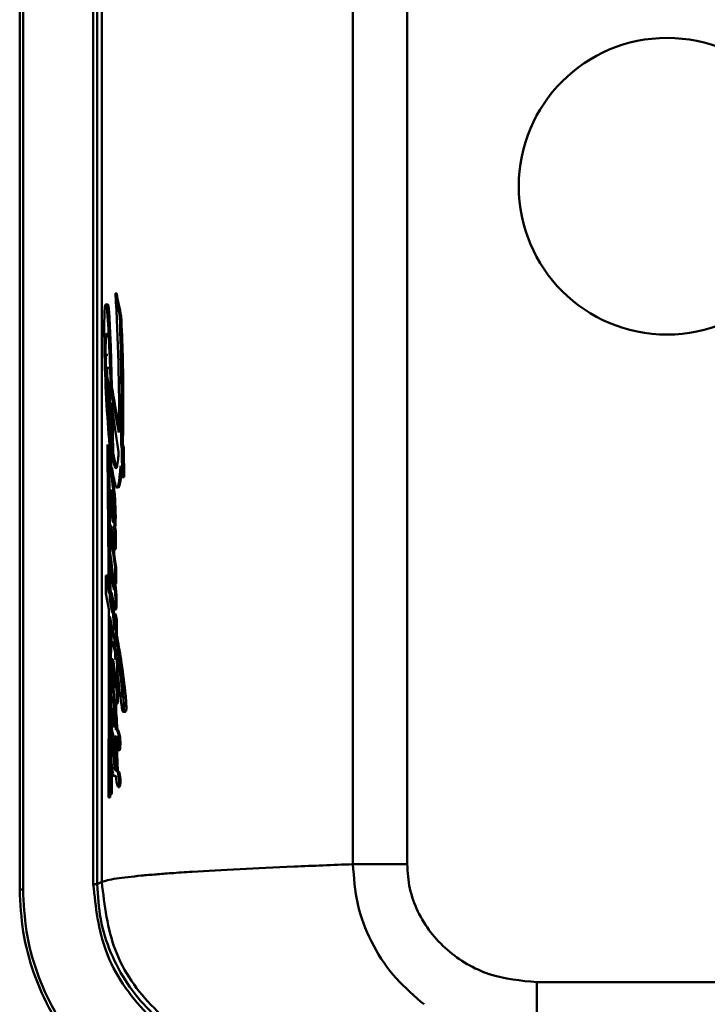
# Model space of a CAD drawing. Units: millimetres. Extents: x -5516 to 2884, y -4706 to 1234.
# Drawn here: x -2009 to -1974, y -2852 to -2802 of the extents above; entities that cross this region are included whole.
import ezdxf

# ---------------------------------------------------------------- set-up
doc = ezdxf.new("R2010")
doc.units = ezdxf.units.MM
doc.header["$LTSCALE"] = 10
doc.layers.add('AM_0', color=7, linetype='Continuous', lineweight=50)
doc.layers.add('AM_6', color=2, linetype='Continuous', lineweight=35)

# ---------------------------------------------------------------- blocks, each defined once
blk = doc.blocks.new('Rampa strumenti alto STD')
at = {"layer": 'AM_0'}
for p, q in [((-250.7, -67.096), (-250.7, -140.504)), ((-250.532, -67.096), (-250.532, -140.504)), ((-246.981, -140.245), (-246.981, -67.355)), ((-246.781, -67.355), (-246.781, -140.245)), ((-246.551, -67.471), (-246.551, -140.13)), ((-233.865, -68.367), (-233.865, -139.233)), ((-231.127, -68.367), (-231.127, -139.233)), ((-245.865, -110.4), (-245.647, -111.562)), ((-245.81, -110.4), (-245.865, -110.4)), ((-246.243, -110.968), (-246.358, -110.968)), ((-246.235, -110.977), (-246.347, -110.977)), ((-246.188, -111.317), (-246.284, -111.317)), ((-246.188, -111.317), (-246.099, -113.112)), ((-245.569, -111.562), (-245.647, -111.562)), ((-246.284, -112.585), (-246.345, -112.585)), ((-246.099, -113.112), (-246.173, -113.112)), ((-246.099, -113.112), (-246.04, -115.138)), ((-246.355, -113.51), (-246.241, -113.51)), ((-246.281, -114.17), (-246.186, -114.17)), ((-246.267, -114.676), (-246.14, -115.506)), ((-246.105, -115.138), (-245.685, -117.44)), ((-246.04, -115.138), (-246.105, -115.138)), ((-246.081, -115.92), (-245.71, -118.405)), ((-245.981, -118.482), (-246.012, -116.381)), ((-246.267, -118.037), (-246.235, -118.192)), ((-246.149, -118.192), (-246.235, -118.192)), ((-246.174, -118.037), (-246.149, -118.192)), ((-246.149, -118.192), (-246.136, -119.645)), ((-245.579, -118.037), (-245.534, -118.269)), ((-245.487, -118.037), (-245.579, -118.037)), ((-245.534, -118.269), (-245.523, -119.68)), ((-245.432, -118.269), (-245.534, -118.269)), ((-245.432, -118.269), (-245.418, -119.68)), ((-246.04, -118.482), (-245.981, -118.482)), ((-245.981, -118.482), (-245.847, -119.141)), ((-245.847, -119.141), (-245.9, -119.141)), ((-245.847, -119.141), (-245.81, -119.191)), ((-245.523, -119.68), (-245.608, -119.11)), ((-246.064, -119.581), (-246.104, -119.581)), ((-245.972, -119.53), (-245.97, -119.879)), ((-245.418, -119.68), (-245.523, -119.68)), ((-245.97, -119.879), (-246.027, -119.879)), ((-245.79, -120.213), (-245.731, -120.213)), ((-246.048, -120.725), (-246.114, -120.725)), ((-246.106, -120.373), (-246.077, -120.373)), ((-245.856, -121.399), (-245.91, -121.399)), ((-246.091, -122.176), (-246.078, -122.176)), ((-245.891, -123.316), (-246.083, -122.15)), ((-245.95, -121.843), (-246.006, -121.843)), ((-245.938, -122.211), (-245.902, -122.432)), ((-245.884, -122.211), (-245.938, -122.211)), ((-245.858, -122.042), (-245.911, -122.042)), ((-245.884, -122.211), (-245.848, -122.432)), ((-246.125, -123.532), (-246.13, -122.794)), ((-246.13, -122.794), (-246.052, -123.24)), ((-246.087, -122.794), (-246.13, -122.794)), ((-246.11, -122.43), (-246.107, -122.794)), ((-246.086, -122.366), (-246.047, -122.366)), ((-245.902, -122.432), (-245.891, -123.316)), ((-245.848, -122.432), (-245.902, -122.432)), ((-245.848, -122.432), (-245.837, -123.316)), ((-246.098, -123.789), (-246.09, -124.666)), ((-245.837, -123.316), (-245.891, -123.316)), ((-245.879, -124.231), (-245.873, -125.065)), ((-245.825, -124.231), (-245.879, -124.231)), ((-245.825, -124.231), (-245.819, -125.065)), ((-246.239, -124.651), (-246.354, -124.651)), ((-246.352, -125.556), (-246.354, -124.651)), ((-246.354, -124.651), (-246.204, -125.559)), ((-246.018, -124.624), (-246.079, -124.624)), ((-246.049, -124.727), (-245.99, -124.727)), ((-245.873, -125.065), (-245.955, -124.566)), ((-245.819, -125.065), (-245.873, -125.065)), ((-245.86, -125.065), (-245.835, -125.356)), ((-246.2, -126.354), (-246.352, -125.556)), ((-246.059, -125.602), (-246.036, -125.602)), ((-246.058, -125.532), (-246.048, -125.532)), ((-245.949, -125.33), (-245.933, -125.33)), ((-245.835, -125.356), (-245.889, -125.356)), ((-246.149, -125.863), (-246.032, -126.529)), ((-246.079, -125.863), (-246.149, -125.863)), ((-245.809, -126.116), (-245.864, -126.116)), ((-245.884, -128.053), (-246.138, -126.722)), ((-245.899, -127.394), (-245.908, -126.583)), ((-245.908, -126.583), (-245.853, -126.89)), ((-245.855, -126.583), (-245.908, -126.583)), ((-245.893, -126.367), (-245.839, -126.367)), ((-245.855, -126.583), (-245.798, -126.89)), ((-246.068, -127.09), (-246.065, -128.083)), ((-245.853, -126.89), (-245.848, -127.678)), ((-245.798, -126.89), (-245.853, -126.89)), ((-245.798, -126.89), (-245.792, -127.678)), ((-245.904, -127.351), (-245.899, -127.351)), ((-245.792, -127.678), (-245.848, -127.678)), ((-245.977, -128.023), (-246.035, -128.023)), ((-245.877, -128.887), (-245.884, -128.053)), ((-245.823, -128.47), (-245.843, -128.355)), ((-246.039, -129.04), (-245.981, -129.04)), ((-246.027, -128.879), (-246.005, -128.879)), ((-245.781, -129.101), (-245.772, -130.099)), ((-246.061, -129.477), (-246.056, -130.951)), ((-246.03, -129.438), (-245.972, -129.438)), ((-245.798, -130.159), (-245.853, -130.159)), ((-245.842, -130.113), (-245.786, -130.113)), ((-245.772, -130.099), (-245.786, -130.113)), ((-245.736, -130.714), (-245.795, -130.714)), ((-245.364, -130.511), (-245.48, -130.511)), ((-245.934, -130.881), (-245.989, -130.881)), ((-245.934, -130.881), (-245.918, -130.998)), ((-245.831, -131.14), (-245.775, -131.14)), ((-245.739, -130.941), (-245.797, -130.941)), ((-245.312, -131.249), (-245.44, -131.249)), ((-245.958, -131.505), (-246.008, -131.505)), ((-245.952, -131.592), (-246.007, -131.592)), ((-245.972, -131.386), (-246.005, -131.386)), ((-245.907, -131.525), (-245.924, -131.525)), ((-245.87, -131.525), (-245.832, -132.399)), ((-245.475, -131.533), (-245.358, -131.533)), ((-245.329, -131.51), (-245.453, -131.51)), ((-245.329, -131.51), (-245.358, -131.519)), ((-246.052, -132.233), (-246.05, -132.95)), ((-245.994, -131.846), (-245.938, -131.846)), ((-245.921, -132.178), (-245.947, -132.178)), ((-245.886, -132.399), (-245.845, -132.399)), ((-245.754, -132.415), (-245.812, -132.415)), ((-245.966, -132.894), (-246.023, -132.894)), ((-245.956, -132.906), (-246.013, -132.906)), ((-245.816, -132.823), (-245.745, -134.518)), ((-245.631, -132.829), (-245.7, -132.829)), ((-245.615, -133.151), (-245.686, -133.151)), ((-245.714, -133.474), (-245.646, -133.474)), ((-245.622, -133.38), (-245.693, -133.38)), ((-246.046, -134.209), (-246.042, -135.702)), ((-245.873, -134.486), (-245.839, -134.486)), ((-245.804, -134.518), (-245.743, -134.586)), ((-245.745, -134.518), (-245.804, -134.518)), ((-245.745, -134.518), (-245.679, -134.586)), ((-245.679, -134.586), (-245.743, -134.586)), ((-246.16, -135.045), (-246.218, -135.863)), ((-246.107, -135.702), (-246.16, -135.045)), ((-245.826, -134.773), (-245.913, -134.791)), ((-245.86, -134.791), (-245.913, -134.791)), ((-245.825, -134.784), (-245.86, -134.791)), ((-245.616, -135.181), (-245.688, -135.181)), ((-245.613, -134.921), (-245.685, -134.921)), ((-246.042, -135.702), (-246.107, -135.702)), ((-245.661, -135.342), (-245.727, -135.342)), ((-246.218, -135.863), (-246.136, -135.863)), ((-246.551, -140.13), (-246.781, -140.245)), ((-250.532, -140.504), (-250.7, -140.504)), ((-224.574, -145.191), (-208.104, -145.191)), ((-230.262, -146.306), (-230.433, -146.175))]:
    blk.add_line(p, q, dxfattribs=at)
at = {"layer": 'AM_0', "flags": 128}
for points in [[(-246.393, -111.074), (-246.388, -111.043), (-246.383, -111.017), (-246.377, -110.997), (-246.371, -110.982), (-246.365, -110.972), (-246.359, -110.968), (-246.353, -110.97), (-246.347, -110.977)], [(-246.345, -112.585), (-246.338, -112.521), (-246.33, -112.475), (-246.32, -112.45), (-246.311, -112.447), (-246.302, -112.467), (-246.293, -112.508), (-246.286, -112.569), (-246.28, -112.644)], [(-246.267, -118.037), (-246.257, -118.975), (-246.248, -119.915), (-246.239, -120.854), (-246.231, -121.794), (-246.223, -122.735), (-246.216, -123.676), (-246.21, -124.618), (-246.204, -125.559)], [(-246.235, -118.192), (-246.222, -119.149), (-246.21, -120.106), (-246.199, -121.064), (-246.188, -122.023), (-246.178, -122.982), (-246.168, -123.942), (-246.158, -124.902), (-246.149, -125.863)], [(-245.797, -119.189), (-245.81, -119.212), (-245.823, -119.228), (-245.836, -119.234), (-245.849, -119.233), (-245.862, -119.222), (-245.875, -119.204), (-245.888, -119.177), (-245.9, -119.141)], [(-245.608, -119.11), (-245.627, -119.412), (-245.651, -119.677), (-245.68, -119.895), (-245.712, -120.06), (-245.747, -120.167), (-245.783, -120.212), (-245.819, -120.194), (-245.854, -120.113)], [(-246.156, -119.742), (-246.145, -119.679), (-246.134, -119.632), (-246.122, -119.599), (-246.11, -119.583), (-246.098, -119.583), (-246.086, -119.6), (-246.075, -119.632), (-246.063, -119.68)], [(-246.106, -120.373), (-246.103, -120.358), (-246.099, -120.348), (-246.094, -120.343), (-246.09, -120.342), (-246.086, -120.346), (-246.082, -120.355), (-246.078, -120.369), (-246.074, -120.387)], [(-246.091, -122.176), (-246.09, -122.165), (-246.09, -122.156), (-246.089, -122.149), (-246.087, -122.144), (-246.086, -122.141), (-246.085, -122.142), (-246.084, -122.144), (-246.083, -122.15)], [(-245.95, -121.946), (-245.957, -121.963), (-245.965, -121.972), (-245.972, -121.971), (-245.979, -121.962), (-245.987, -121.945), (-245.994, -121.919), (-246, -121.885), (-246.006, -121.843)], [(-246.105, -124.695), (-246.098, -124.662), (-246.091, -124.639), (-246.084, -124.626), (-246.077, -124.625), (-246.069, -124.635), (-246.062, -124.655), (-246.055, -124.686), (-246.049, -124.727)], [(-246.058, -125.532), (-246.056, -125.527), (-246.055, -125.523), (-246.053, -125.521), (-246.052, -125.522), (-246.05, -125.524), (-246.049, -125.528), (-246.047, -125.533), (-246.046, -125.54)], [(-245.864, -126.116), (-245.865, -126.178), (-245.868, -126.236), (-245.872, -126.286), (-245.878, -126.325), (-245.884, -126.353), (-245.89, -126.366), (-245.897, -126.365), (-245.903, -126.35)], [(-246.2, -126.354), (-246.198, -127.543), (-246.197, -128.732), (-246.198, -129.921), (-246.2, -131.11), (-246.202, -132.299), (-246.206, -133.488), (-246.212, -134.676), (-246.218, -135.863)], [(-246.138, -126.722), (-246.13, -127.843), (-246.123, -128.964), (-246.117, -130.086), (-246.112, -131.209), (-246.109, -132.332), (-246.107, -133.455), (-246.106, -134.579), (-246.107, -135.702)], [(-246.027, -128.879), (-246.019, -128.875), (-246.011, -128.875), (-246.002, -128.882), (-245.994, -128.893), (-245.987, -128.91), (-245.979, -128.933), (-245.971, -128.96), (-245.964, -128.993)], [(-245.886, -130.127), (-245.882, -130.124), (-245.878, -130.123), (-245.873, -130.124), (-245.869, -130.127), (-245.865, -130.132), (-245.861, -130.139), (-245.857, -130.148), (-245.853, -130.159)], [(-246.043, -130.803), (-246.036, -130.799), (-246.029, -130.799), (-246.022, -130.803), (-246.016, -130.811), (-246.009, -130.822), (-246.002, -130.838), (-245.996, -130.858), (-245.989, -130.881)], [(-245.797, -130.941), (-245.8, -130.989), (-245.804, -131.032), (-245.809, -131.068), (-245.814, -131.098), (-245.819, -131.12), (-245.825, -131.134), (-245.83, -131.14), (-245.836, -131.137)], [(-245.532, -130.815), (-245.534, -130.817), (-245.536, -130.818)], [(-246.005, -131.386), (-245.999, -131.363), (-245.992, -131.35), (-245.988, -131.348)], [(-245.453, -131.51), (-245.464, -131.527), (-245.475, -131.533), (-245.486, -131.527), (-245.497, -131.511), (-245.508, -131.484), (-245.518, -131.446), (-245.528, -131.398), (-245.537, -131.341)], [(-245.903, -132.769), (-245.917, -132.775), (-245.93, -132.772), (-245.944, -132.761), (-245.957, -132.742), (-245.971, -132.714), (-245.984, -132.678), (-245.997, -132.634), (-246.01, -132.582)], [(-246.068, -133.306), (-246.067, -133.212), (-246.063, -133.124), (-246.057, -133.045), (-246.05, -132.98), (-246.042, -132.932), (-246.032, -132.903), (-246.022, -132.894), (-246.013, -132.906)], [(-245.693, -133.38), (-245.696, -133.41), (-245.699, -133.434), (-245.703, -133.453), (-245.707, -133.466), (-245.711, -133.472), (-245.716, -133.473), (-245.72, -133.467), (-245.724, -133.455)], [(-245.913, -134.791), (-245.922, -134.789), (-245.931, -134.783), (-245.94, -134.772), (-245.948, -134.758), (-245.957, -134.739), (-245.965, -134.717), (-245.974, -134.691), (-245.982, -134.661)]]:
    blk.add_lwpolyline(points, dxfattribs=at)
at = {"layer": 'AM_0'}
blk.add_circle((-218, -105), 7.491, dxfattribs=at)
for centre, radius, start, end in [((-344.333, -116.445), 98.653, 359.42209, 3.5126), ((-216.466, -112.217), 29.961, 178.3355, 180.5959), ((-243.895, -111.401), 2.519, 172.5404, 178.7779), ((-247.234, -111.319), 0.951, 0.0947, 21.0404), ((-286.97, -114.731), 40.829, 2.2727, 4.7965), ((-362.639, -116.03), 117.078, 359.01773, 2.18702), ((-164.772, -111.77), 81.657, 180.5326, 181.68472), ((-231.139, -113.219), 15.22, 177.6119, 181.0943), ((-358.931, -117.924), 112.86, 1.415, 2.44392), ((-198.309, -113.042), 48.049, 180.5582, 186.1321), ((-179.606, -112.1), 66.819, 181.77555, 183.91079), ((-243.519, -114.295), 2.77, 178.5492, 182.3771), ((-246.133, -114.215), 0.155, 163.1978, 183.8651), ((-242.502, -114.265), 3.787, 182.1981, 186.2357), ((-486.406, -121.964), 240.353, 0.90327, 1.53966), ((-529.706, -121.758), 283.685, 0.66152, 1.17919), ((-201.717, -113.883), 44.639, 183.5638, 186.4656), ((-241.188, -117.8), 4.9, 188.0054, 195.8862), ((-248.82, -118.456), 3.11, 346.3683, 0.933), ((-496.801, -122.136), 250.749, 0.56129, 0.73739), ((-245.21, -119.122), 0.829, 187.1881, 188.9322), ((-537.064, -121.849), 291.044, 0.38776, 0.51648), ((-238.353, -118.148), 7.755, 188.1743, 194.678), ((-237.716, -120.253), 8.455, 176.5308, 182.6691), ((-258.583, -121.612), 12.674, 0.9609, 7.8566), ((-231.82, -119.94), 14.359, 182.8211, 185.5839), ((-243.885, -120.599), 2.233, 174.2022, 183.2383), ((-229.569, -119.693), 16.577, 183.5677, 187.4516), ((-262.962, -122.807), 17.061, 4.0676, 8.1528), ((-240.324, -121.789), 5.818, 177.2132, 183.0977), ((-245.5, -121.51), 0.635, 164.2545, 179.7009), ((-247.874, -121.744), 1.935, 353.9916, 4.3648), ((-255.064, -121.698), 9.159, 357.8437, 1.8675), ((-198.751, -119.301), 47.466, 183.385, 184.7598), ((-243.863, -122.211), 2.229, 179.0881, 183.9813), ((-246.282, -122.07), 0.372, 337.6392, 4.2754), ((-228.205, -121.325), 17.911, 183.3318, 189.3364), ((-283.302, -128.442), 37.499, 4.791, 7.5229), ((-241.627, -125.01), 4.489, 175.977, 182.2744), ((-195.043, -116.578), 51.653, 189.0763, 189.7546), ((-212.199, -122.134), 33.844, 184.1216, 185.4624), ((-230.983, -124.782), 15.135, 181.5384, 183.9218), ((-245.675, -125.573), 0.384, 173.8235, 184.289), ((-228.047, -124.884), 18.026, 182.2815, 187.8651), ((-301.432, -134.818), 56.158, 8.9145, 9.5092), ((-245.81, -125.32), 0.139, 184.1306, 204.5711), ((-246.125, -125.334), 0.193, 347.0694, 7.3795), ((-251.635, -125.929), 5.774, 358.1492, 5.7026), ((-393.518, -136.739), 147.839, 3.96004, 4.23683), ((-244.317, -125.892), 1.652, 187.7858, 196.103), ((-229.886, -125.616), 16.112, 186.1832, 186.3377), ((-275.206, -132.929), 29.824, 4.6497, 10.1406), ((-245.235, -128.298), 0.849, 161.1826, 183.3975), ((-247.456, -128.737), 1.586, 354.5677, 26.708), ((-231.286, -128.764), 14.802, 178.3911, 180.7093), ((-218.369, -127.19), 27.484, 182.6693, 188.6865), ((-275.851, -134.324), 30.594, 9.225, 10.4817), ((-238.071, -128.86), 8.017, 180.6178, 184.4614), ((-245.356, -129.011), 0.684, 168.919, 182.4798), ((-237.994, -129.063), 8.045, 179.8349, 182.6709), ((-257.007, -130.764), 11.185, 3.3387, 9.1137), ((-232.907, -128.557), 13.189, 184.031, 189.2639), ((-240.482, -129.2), 5.553, 182.4605, 191.8865), ((-262.76, -132.173), 17.327, 5.9595, 9.1415), ((-245.081, -130.35), 0.836, 164.5572, 179.5845), ((-248.821, -130.749), 3.026, 0.6684, 11.2557), ((-229.838, -130.8), 16.086, 179.5748, 185.7637), ((-248.113, -130.803), 2.32, 356.5914, 2.1923), ((-245.778, -130.734), 0.259, 341.6578, 0.1525), ((-248.124, -130.606), 2.608, 357.2087, 5.1131), ((-256.302, -131.464), 10.864, 1.1318, 5.0295), ((-236.503, -131.464), 9.578, 177.9523, 181.7848), ((-244.498, -131.117), 1.577, 168.5181, 180.1699), ((-250.898, -131.701), 4.977, 2.0255, 9.4893), ((-245.252, -130.862), 0.646, 183.1087, 205.2388), ((-229.267, -130.723), 16.631, 180.5992, 185.8405), ((-246.618, -131.322), 1.18, 350.8391, 3.5367), ((-244.8, -131.473), 1.208, 175.8684, 181.5186), ((-243.797, -131.526), 2.21, 179.465, 181.7088), ((-242.626, -131.549), 3.381, 180.7372, 185.0515), ((-274.516, -133.415), 28.622, 2.173, 3.8169), ((-241.126, -131.775), 4.95, 179.8519, 189.3857), ((-237.156, -130.771), 8.903, 186.9358, 189.0908), ((-244.649, -131.979), 1.313, 188.6914, 195.4772), ((-245.854, -132.387), 0.0297, 270.2648, 292.2071), ((-246.526, -132.829), 0.825, 359.9872, 30.0828), ((-254.384, -134.441), 8.511, 359.6951, 10.3884), ((-143.115, -129.832), 102.829, 181.63665, 182.60435), ((-245.914, -132.86), 0.109, 16.8403, 67.642), ((180.799, -116.848), 426.968, 182.13578, 182.37189), ((-240.345, -132.469), 5.477, 183.7658, 189.1072), ((-248.486, -133.112), 2.8, 359.2025, 5.8079), ((-249.999, -133.147), 4.313, 356.8968, 359.942), ((-233.234, -133.513), 12.836, 179.0745, 182.5716), ((-246.027, -133.364), 0.0428, 354.6499, 39.2193), ((-255.787, -134.562), 9.875, 0.7496, 6.9481), ((-244.516, -133.1), 1.259, 190.8075, 196.387), ((-242.874, -133.962), 3.185, 182.2839, 192.6586), ((-245.843, -134.47), 0.035, 208.0198, 276.499), ((-246.848, -134.951), 1.163, 1.4894, 18.2986), ((-244.594, -134.852), 1.235, 176.3693, 203.414), ((-246.056, -135.177), 0.369, 333.3712, 359.4331), ((-247.14, -135.036), 1.46, 354.3136, 4.5191)]:
    blk.add_arc(centre, radius, start, end, dxfattribs=at)
for centre, major_axis, ratio, start_param, end_param in [((-100.099, -110.105), (146.407, -11.596), 0.540369, 3.29082, 3.30535), ((-100.099, -116.148), (146.382, -12.254), 0.556462, 3.278642, 3.302506), ((-100.099, -116.249), (146.419, -11.249), 0.531419, 3.307908, 3.310863), ((-100.099, -127.284), (146.244, -15.129), 0.615948, 3.279163, 3.281997), ((-100.099, -131.647), (-27.957, -212.064), 0.678328, 4.817537, 4.821379)]:
    blk.add_ellipse(centre, major_axis=major_axis, ratio=ratio, start_param=start_param, end_param=end_param, dxfattribs=at)
for points, knots in [([(-246.243, -110.974), (-246.241, -110.972), (-246.239, -110.967), (-246.236, -110.974), (-246.235, -110.977)], [0, 0, 0, 0, 0.438654, 1, 1, 1, 1]), ([(-246.235, -110.977), (-246.227, -111.001), (-246.211, -111.047), (-246.196, -111.195), (-246.189, -111.296), (-246.188, -111.317)], [0, 0, 0, 0, 0.441185, 0.882367, 1, 1, 1, 1]), ([(-245.569, -111.562), (-245.542, -112.218), (-245.489, -113.548), (-245.456, -115.747), (-245.476, -117.245), (-245.487, -118.037)], [0, 0, 0, 0, 0.314331, 0.637775, 1, 1, 1, 1]), ([(-246.197, -115.129), (-246.191, -115.426), (-246.178, -116.111), (-246.135, -116.616), (-246.11, -116.903)], [0, 0, 0, 0, 0.433787, 1, 1, 1, 1]), ([(-245.554, -119.469), (-245.559, -119.531), (-245.58, -119.779), (-245.635, -120.045), (-245.692, -120.227), (-245.723, -120.197), (-245.731, -120.19)], [0, 0, 0, 0, 0.127566, 0.508376, 0.889195, 1, 1, 1, 1]), ([(-245.97, -119.879), (-245.947, -120.063), (-245.9, -120.431), (-245.868, -121.02), (-245.858, -121.352), (-245.856, -121.399)], [0, 0, 0, 0, 0.46179, 0.923573, 1, 1, 1, 1]), ([(-246.051, -120.606), (-246.051, -120.613), (-246.051, -120.654), (-246.05, -120.693), (-246.048, -120.725)], [0, 0, 0, 0, 0.173679, 1, 1, 1, 1]), ([(-245.856, -121.399), (-245.853, -121.507), (-245.848, -121.723), (-245.855, -121.936), (-245.858, -122.042)], [0, 0, 0, 0, 0.500227, 1, 1, 1, 1]), ([(-245.858, -122.042), (-245.859, -122.071), (-245.863, -122.128), (-245.871, -122.186), (-245.879, -122.209), (-245.883, -122.211), (-245.884, -122.211)], [0, 0, 0, 0, 0.302048, 0.604095, 0.906118, 1, 1, 1, 1]), ([(-245.994, -122.691), (-245.963, -123.095), (-245.917, -123.7), (-245.848, -124.098), (-245.825, -124.231)], [0, 0, 0, 0, 0.667175, 1, 1, 1, 1]), ([(-246.018, -124.63), (-246.016, -124.629), (-246.009, -124.623), (-245.999, -124.66), (-245.993, -124.708), (-245.99, -124.727)], [0, 0, 0, 0, 0.182359, 0.686586, 1, 1, 1, 1]), ([(-245.835, -125.356), (-245.829, -125.417), (-245.816, -125.54), (-245.807, -125.786), (-245.806, -125.984), (-245.808, -126.092), (-245.809, -126.116)], [0, 0, 0, 0, 0.304102, 0.608223, 0.912331, 1, 1, 1, 1]), ([(-245.972, -125.998), (-245.957, -126.29), (-245.94, -126.633), (-245.909, -126.871), (-245.905, -126.905)], [0, 0, 0, 0, 0.854662, 1, 1, 1, 1]), ([(-245.809, -126.116), (-245.81, -126.148), (-245.811, -126.211), (-245.818, -126.291), (-245.826, -126.345), (-245.834, -126.37), (-245.838, -126.365), (-245.839, -126.364)], [0, 0, 0, 0, 0.234386, 0.468782, 0.703154, 0.937535, 1, 1, 1, 1]), ([(-245.792, -127.678), (-245.72, -128.062), (-245.573, -128.844), (-245.434, -129.949), (-245.364, -130.511)], [0, 0, 0, 0, 0.491832, 1, 1, 1, 1]), ([(-245.98, -128.024), (-245.961, -128.035), (-245.926, -128.055), (-245.895, -128.245), (-245.882, -128.327)], [0, 0, 0, 0, 0.571122, 1, 1, 1, 1]), ([(-245.978, -128.939), (-245.978, -128.939), (-245.979, -128.951), (-245.98, -128.987), (-245.98, -129.023), (-245.981, -129.04)], [0, 0, 0, 0, 0.006955, 0.505298, 1, 1, 1, 1]), ([(-245.981, -129.04), (-245.98, -129.141), (-245.979, -129.279), (-245.974, -129.405), (-245.972, -129.438)], [0, 0, 0, 0, 0.734586, 1, 1, 1, 1]), ([(-245.972, -129.438), (-245.957, -129.652), (-245.935, -129.969), (-245.899, -130.144), (-245.888, -130.201)], [0, 0, 0, 0, 0.674701, 1, 1, 1, 1]), ([(-245.832, -130.127), (-245.822, -130.125), (-245.811, -130.123), (-245.799, -130.154), (-245.798, -130.159)], [0, 0, 0, 0, 0.835907, 1, 1, 1, 1]), ([(-245.798, -130.159), (-245.787, -130.207), (-245.766, -130.303), (-245.746, -130.517), (-245.738, -130.665), (-245.736, -130.714)], [0, 0, 0, 0, 0.400452, 0.800878, 1, 1, 1, 1]), ([(-245.736, -130.714), (-245.735, -130.742), (-245.733, -130.798), (-245.735, -130.879), (-245.737, -130.922), (-245.739, -130.941)], [0, 0, 0, 0, 0.367447, 0.734883, 1, 1, 1, 1]), ([(-245.364, -130.511), (-245.349, -130.658), (-245.326, -130.883), (-245.316, -131.155), (-245.312, -131.249)], [0, 0, 0, 0, 0.6537404, 1, 1, 1, 1]), ([(-245.984, -130.803), (-245.972, -130.803), (-245.955, -130.802), (-245.939, -130.863), (-245.934, -130.881)], [0, 0, 0, 0, 0.706759, 1, 1, 1, 1]), ([(-245.9, -131.139), (-245.898, -131.151), (-245.885, -131.246), (-245.877, -131.395), (-245.87, -131.525)], [0, 0, 0, 0, 0.12386, 1, 1, 1, 1]), ([(-245.833, -131.171), (-245.828, -131.363), (-245.814, -131.841), (-245.776, -132.2), (-245.754, -132.415)], [0, 0, 0, 0, 0.402213, 1, 1, 1, 1]), ([(-245.739, -130.941), (-245.741, -130.977), (-245.746, -131.048), (-245.759, -131.115), (-245.769, -131.141), (-245.774, -131.139), (-245.775, -131.139)], [0, 0, 0, 0, 0.313565, 0.627096, 0.940661, 1, 1, 1, 1]), ([(-245.312, -131.249), (-245.311, -131.271), (-245.31, -131.316), (-245.312, -131.386), (-245.316, -131.447), (-245.322, -131.489), (-245.327, -131.504), (-245.329, -131.51)], [0, 0, 0, 0, 0.214626, 0.4292719, 0.6438658, 0.8585592, 1, 1, 1, 1]), ([(-245.754, -132.415), (-245.73, -132.446), (-245.686, -132.503), (-245.648, -132.728), (-245.631, -132.829)], [0, 0, 0, 0, 0.547556, 1, 1, 1, 1]), ([(-245.966, -132.9), (-245.964, -132.899), (-245.96, -132.897), (-245.957, -132.904), (-245.956, -132.906)], [0, 0, 0, 0, 0.752895, 1, 1, 1, 1]), ([(-245.956, -132.906), (-245.934, -133.009), (-245.903, -133.149), (-245.882, -133.417), (-245.876, -133.487)], [0, 0, 0, 0, 0.738275, 1, 1, 1, 1]), ([(-245.631, -132.829), (-245.627, -132.861), (-245.62, -132.925), (-245.615, -133.043), (-245.615, -133.119), (-245.615, -133.151)], [0, 0, 0, 0, 0.366425, 0.732848, 1, 1, 1, 1]), ([(-245.615, -133.151), (-245.616, -133.208), (-245.617, -133.288), (-245.621, -133.359), (-245.622, -133.38)], [0, 0, 0, 0, 0.702202, 1, 1, 1, 1]), ([(-245.622, -133.38), (-245.625, -133.401), (-245.63, -133.443), (-245.639, -133.472), (-245.644, -133.47), (-245.646, -133.47)], [0, 0, 0, 0, 0.398409, 0.796871, 1, 1, 1, 1]), ([(-245.679, -134.586), (-245.667, -134.615), (-245.642, -134.676), (-245.623, -134.838), (-245.613, -134.921)], [0, 0, 0, 0, 0.484564, 1, 1, 1, 1]), ([(-245.616, -135.181), (-245.623, -135.225), (-245.637, -135.309), (-245.653, -135.332), (-245.661, -135.342)], [0, 0, 0, 0, 0.5291488, 1, 1, 1, 1]), ([(-245.613, -134.921), (-245.612, -134.938), (-245.609, -134.973), (-245.608, -135.035), (-245.609, -135.097), (-245.612, -135.147), (-245.615, -135.171), (-245.616, -135.181)], [0, 0, 0, 0, 0.2134233, 0.4268953, 0.64036, 0.8537861, 1, 1, 1, 1]), ([(-246.551, -140.13), (-246.468, -140.1), (-246.308, -140.043), (-245.842, -139.96), (-245.262, -139.882), (-244.588, -139.811), (-243.853, -139.746), (-243.003, -139.681), (-241.68, -139.591), (-239.686, -139.479), (-236.975, -139.352), (-234.882, -139.272), (-233.865, -139.233)], [0, 0, 0, 0, 0.096365, 0.186498, 0.270397, 0.348062, 0.419496, 0.484697, 0.565078, 0.718285, 0.863258, 1, 1, 1, 1]), ([(-230.434, -146.176), (-230.927, -145.739), (-231.918, -144.86), (-232.993, -143.158), (-233.726, -141.26), (-233.819, -139.91), (-233.865, -139.233)], [0, 0, 0, 0, 0.246734, 0.495999, 0.747409, 1, 1, 1, 1]), ([(-233.865, -139.233), (-233.726, -139.233), (-233.447, -139.233), (-232.779, -139.233), (-231.99, -139.233), (-231.415, -139.233), (-231.127, -139.233)], [0, 0, 0, 0, 0.249992, 0.499999, 0.749997, 1, 1, 1, 1]), ([(-231.127, -139.233), (-231.1, -139.644), (-231.047, -140.465), (-230.621, -141.634), (-229.976, -142.689), (-228.842, -143.876), (-227.028, -144.956), (-225.391, -145.113), (-224.574, -145.191)], [0, 0, 0, 0, 0.125377, 0.250779, 0.376108, 0.501468, 0.751248, 1, 1, 1, 1]), ([(-237.556, -149.128), (-238.734, -148.993), (-241.09, -148.721), (-244.063, -146.64), (-246.143, -143.666), (-246.415, -141.309), (-246.551, -140.13)], [0, 0, 0, 0, 0.25, 0.5, 0.75, 1, 1, 1, 1]), ([(-250.7, -140.504), (-250.664, -141.224), (-250.592, -142.662), (-250.033, -144.76), (-249.148, -146.735), (-247.944, -148.536), (-246.451, -150.104), (-244.72, -151.408), (-242.791, -152.388), (-240.512, -153.136), (-238.846, -153.241), (-237.9, -153.3)], [0, 0, 0, 0, 0.107382, 0.214764, 0.322134, 0.429504, 0.536867, 0.644231, 0.751617, 0.859003, 1, 1, 1, 1]), ([(-250.532, -140.504), (-250.497, -141.214), (-250.426, -142.634), (-249.874, -144.705), (-249.001, -146.653), (-247.812, -148.431), (-246.339, -149.978), (-244.631, -151.265), (-242.727, -152.232), (-240.478, -152.971), (-238.833, -153.074), (-237.9, -153.133)], [0, 0, 0, 0, 0.107381, 0.214762, 0.322132, 0.429501, 0.536864, 0.644227, 0.751613, 0.858999, 1, 1, 1, 1]), ([(-246.781, -140.245), (-246.785, -140.245), (-246.793, -140.245), (-246.839, -140.245), (-246.904, -140.245), (-246.955, -140.245), (-246.981, -140.245)], [0, 0, 0, 0, 0.249887, 0.499917, 0.749996, 1, 1, 1, 1]), ([(-237.781, -149.441), (-238.939, -149.318), (-240.719, -149.129), (-242.861, -147.983), (-244.335, -146.796), (-245.522, -145.323), (-246.669, -143.182), (-246.858, -141.402), (-246.981, -140.245)], [0, 0, 0, 0, 0.2395363, 0.3684474, 0.500074, 0.6316885, 0.7605655, 1, 1, 1, 1]), ([(-237.781, -149.241), (-238.421, -149.202), (-239.667, -149.125), (-241.405, -148.539), (-242.909, -147.702), (-244.215, -146.611), (-245.308, -145.284), (-246.14, -143.723), (-246.68, -142.021), (-246.747, -140.838), (-246.781, -140.245)], [0, 0, 0, 0, 0.135762, 0.264361, 0.385798, 0.500071, 0.624179, 0.748865, 0.874136, 1, 1, 1, 1]), ([(-224.574, -145.191), (-224.574, -145.58), (-224.574, -146.358), (-224.574, -147.342), (-224.574, -148.038), (-224.574, -148.14), (-224.574, -148.191)], [0, 0, 0, 0, 0.250002, 0.500005, 0.750007, 1, 1, 1, 1])]:
    blk.add_open_spline(points, degree=3, knots=knots, dxfattribs=at)
blk = doc.blocks.new('PIANTA-BNX150')
at = {"layer": 'AM_0'}
blk.add_blockref('Rampa strumenti alto STD', (-1758.142, -2705.673), dxfattribs=at)

msp = doc.modelspace()

# ---------------------------------------------------------------- block references
at = {"layer": 'AM_6'}
msp.add_blockref('PIANTA-BNX150', (0, 0), dxfattribs=at)

doc.saveas('drawing.dxf')
